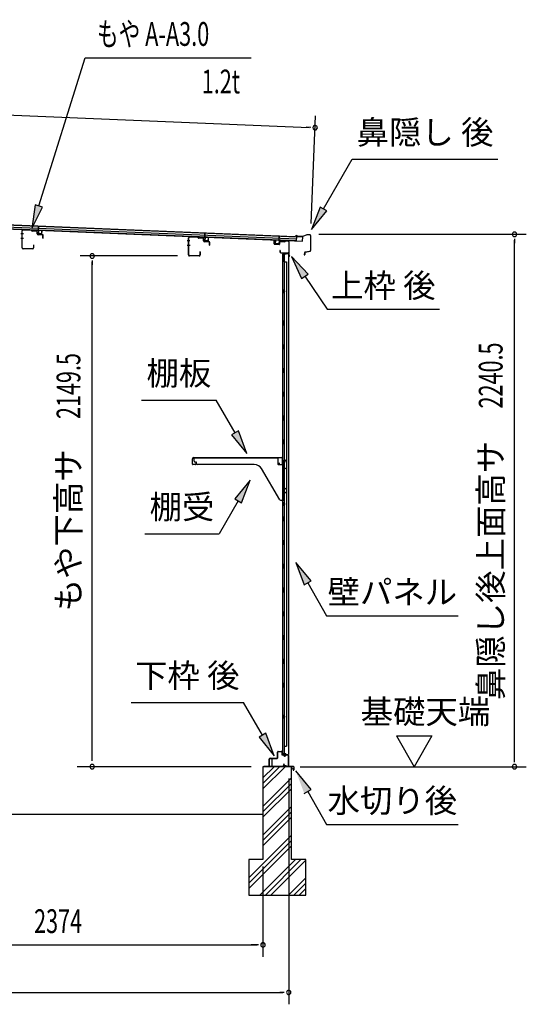
# Model space of a CAD drawing. Extents: x 542 to 20478, y 184 to 14052.
# Drawn here: x 13076 to 15210, y 3054 to 7198 of the extents above; entities that cross this region are included whole.
import ezdxf
from ezdxf.enums import TextEntityAlignment as Align

# ---------------------------------------------------------------- set-up
doc = ezdxf.new("R2010")
doc.units = 0
doc.header["$LTSCALE"] = 50
doc.header["$MEASUREMENT"] = 0
for name, color, linetype in [('HIKIDASHI', 6, 'CONTINUOUS'), ('SUNPOU', 4, 'CONTINUOUS'), ('もや', 2, 'CONTINUOUS'), ('上枠後', 3, 'CONTINUOUS'), ('下枠後', 2, 'CONTINUOUS'), ('基礎', 3, 'CONTINUOUS'), ('壁', 2, 'CONTINUOUS'), ('屋根35', 3, 'CONTINUOUS'), ('屋根桟', 5, 'CONTINUOUS'), ('棚受', 3, 'CONTINUOUS'), ('棚板', 6, 'CONTINUOUS'), ('水切り後', 2, 'CONTINUOUS'), ('鼻隠し後', 3, 'CONTINUOUS')]:
    doc.layers.add(name, color=color, linetype=linetype)
doc.styles.add('00', font='ROMANS', dxfattribs={"width": 0.666667, "bigfont": 'BIGFONT'})
doc.styles.add('01', font='ROMANS', dxfattribs={"height": 3, "bigfont": 'BIGFONT'})

msp = doc.modelspace()

# ---------------------------------------------------------------- linework, layer by layer
at = {"layer": 'HIKIDASHI'}
for p, q in [((13156.9, 6413.9), (13351.7, 7037.5)), ((13351.7, 7037.5), (14051.5, 7037.5)), ((14355.6, 6400.9), (14476.8, 6610.7)), ((14476.8, 6610.7), (15090.1, 6610.7)), ((13141, 6418.9), (13127.1, 6318.4)), ((13127.1, 6318.4), (13172.8, 6408.9)), ((13172.8, 6408.9), (13141, 6418.9)), ((14341.2, 6409.2), (14305.6, 6314.3)), ((14305.6, 6314.3), (14370.1, 6392.5)), ((14370.1, 6392.5), (14341.2, 6409.2)), ((14291, 6127.3), (14221.3, 6200.8)), ((14221.3, 6200.8), (14263.4, 6108.6)), ((14263.4, 6108.6), (14291, 6127.3)), ((14277.2, 6117.9), (14371.1, 5978.7)), ((14371.1, 5978.7), (14844.4, 5978.7)), ((13590.1, 5596.8), (13903.5, 5596.8)), ((13983.4, 5458.4), (13903.5, 5596.8)), ((13997.8, 5466.7), (13968.9, 5450)), ((13968.9, 5450), (14033.4, 5371.8)), ((14033.4, 5371.8), (13997.8, 5466.7)), ((14046.6, 5259.1), (13982.2, 5180.8)), ((14011, 5164.1), (14046.6, 5259.1)), ((13982.2, 5180.8), (14011, 5164.1)), ((13996.6, 5172.5), (13916.7, 5034.1)), ((13603.4, 5034.1), (13916.7, 5034.1)), ((14303.6, 4835.5), (14239.2, 4913.7)), ((14239.2, 4913.7), (14274.7, 4818.8)), ((14274.7, 4818.8), (14303.6, 4835.5)), ((14289.2, 4827.1), (14369.1, 4688.7)), ((14369.1, 4688.7), (14922.4, 4688.7)), ((13545.5, 4324.3), (14018.8, 4324.3)), ((14098.7, 4185.9), (14018.8, 4324.3)), ((14113.2, 4194.3), (14084.3, 4177.6)), ((14148.7, 4099.3), (14113.2, 4194.3)), ((14084.3, 4177.6), (14148.7, 4099.3)), ((14303.6, 3957.6), (14239.2, 4035.9)), ((14274.7, 3941), (14303.6, 3957.6)), ((14289.2, 3949.3), (14369.1, 3810.9)), ((14369.1, 3810.9), (14922.4, 3810.9))]:
    msp.add_line(p, q, dxfattribs=at)
for points in [[(13141, 6418.9), (13172.8, 6408.9), (13127.1, 6318.4)], [(14341.2, 6409.2), (14370.1, 6392.5), (14305.6, 6314.3)], [(14291, 6127.3), (14263.4, 6108.6), (14221.3, 6200.8)], [(13968.9, 5450), (13997.8, 5466.7), (14033.4, 5371.8)], [(14011, 5164.1), (13982.2, 5180.8), (14046.6, 5259.1)], [(14303.6, 4835.5), (14274.7, 4818.8), (14239.2, 4913.7)], [(14084.3, 4177.6), (14113.2, 4194.3), (14148.7, 4099.3)], [(14303.6, 3957.6), (14274.7, 3941), (14239.2, 4035.9)]]:
    msp.add_solid(points, dxfattribs=at)
at = {"layer": 'SUNPOU'}
for p, q in [((11591.2, 6856.2), (14295.5, 6744)), ((14303.8, 6339.3), (14322.6, 6793)), ((14301.8, 6743.8), (14283, 6744.6)), ((14336.7, 6294.4), (15209.9, 6294.4)), ((15159.9, 6275.6), (15159.9, 6256.9)), ((15159.9, 4079.2), (15159.9, 6269.4)), ((13741.5, 6203.2), (13331.8, 6203.2)), ((13381.8, 6184.4), (13381.8, 6165.7)), ((13381.8, 4078.7), (13381.8, 6178.2)), ((14662.6, 4183.6), (14812.6, 4183.6)), ((14662.6, 4183.6), (14737.6, 4053.7)), ((14812.6, 4183.6), (14737.6, 4053.7)), ((15159.9, 4072.4), (15159.9, 4091.7)), ((14051, 4053.7), (13318.9, 4053.7)), ((14256.9, 4053.7), (15209.9, 4053.7)), ((14209.5, 4003.7), (14209.5, 3053.7)), ((14209.5, 4003.7), (14209.5, 3253.7)), ((14101, 3634.2), (14101, 3253.6)), ((14101, 3634.2), (14101, 3253.6)), ((11752.2, 3303.7), (14076, 3303.7)), ((14076, 3303.7), (14051, 3303.7)), ((14082.2, 3303.7), (14063.5, 3303.7)), ((14082.2, 3303.7), (14063.5, 3303.7)), ((11671, 3103.7), (14184.5, 3103.7)), ((14190.7, 3103.7), (14172, 3103.7))]:
    msp.add_line(p, q, dxfattribs=at)
for centre, radius, start, end in [((14320.5, 6743), 9.37, 357.6256, 177.6256), ((14320.5, 6743), 9.37, 177.6256, 357.6256), ((15159.9, 6294.4), 9.38, 90, 270), ((15159.9, 6294.4), 9.38, 270, 90), ((13381.8, 6203.2), 9.38, 90, 270), ((13381.8, 6203.2), 9.38, 270, 90), ((13381.8, 4053.7), 9.38, 90, 270), ((13381.8, 4053.7), 9.38, 270, 90), ((15159.9, 4053.7), 9.38, 90, 270), ((15159.9, 4053.7), 9.38, 270, 90), ((14101, 3303.7), 9.38, 0, 180), ((14101, 3303.7), 9.38, 0, 180), ((14101, 3303.7), 9.38, 180, 0), ((14101, 3303.7), 9.38, 180, 0), ((14209.5, 3103.7), 9.38, 0, 180), ((14209.5, 3103.7), 9.38, 180, 0)]:
    msp.add_arc(centre, radius, start, end, dxfattribs=at)
at = {"layer": 'もや'}
for p, q in [((13086.3, 6236.9), (13086.3, 6308.5)), ((13087.5, 6236.9), (13087.5, 6308.5)), ((13125.4, 6311.4), (13090.6, 6312.7)), ((13125.4, 6310.2), (13090.6, 6311.5)), ((13128.1, 6307.8), (13126, 6309.9)), ((13129, 6308.6), (13126.9, 6310.7)), ((13146.7, 6306.5), (13129.6, 6307.1)), ((13146.7, 6307.7), (13129.7, 6308.3)), ((13149.6, 6296.4), (13149.6, 6303.5)), ((13150.8, 6296.4), (13150.8, 6303.5)), ((13171.7, 6291.6), (13153.6, 6292.2)), ((13171.7, 6292.8), (13153.7, 6293.4)), ((13174.6, 6278.2), (13174.6, 6288.6)), ((13175.8, 6278.2), (13175.8, 6288.6)), ((13787.3, 6207.4), (13787.3, 6279)), ((13788.5, 6207.4), (13788.5, 6279)), ((13826.4, 6281.9), (13791.6, 6283.2)), ((13826.4, 6280.7), (13791.6, 6282)), ((13829.1, 6278.3), (13827, 6280.4)), ((13830, 6279.1), (13827.9, 6281.2)), ((13847.7, 6277), (13830.6, 6277.6)), ((13847.7, 6278.2), (13830.7, 6278.8)), ((13850.6, 6266.9), (13850.6, 6274)), ((13851.8, 6266.9), (13851.8, 6274)), ((13872.7, 6262.1), (13854.6, 6262.7)), ((13872.7, 6263.3), (13854.7, 6263.9)), ((13875.6, 6248.7), (13875.6, 6259.1)), ((13876.8, 6248.7), (13876.8, 6259.1)), ((13131.1, 6233.9), (13090.5, 6233.9)), ((13131.1, 6232.7), (13090.5, 6232.7)), ((13134.1, 6250.1), (13134.1, 6236.9)), ((13135.3, 6250.1), (13135.3, 6236.9)), ((13835.1, 6220.6), (13835.1, 6207.4)), ((13836.3, 6220.6), (13836.3, 6207.4)), ((13832.1, 6204.4), (13791.5, 6204.4)), ((13832.1, 6203.2), (13791.5, 6203.2))]:
    msp.add_line(p, q, dxfattribs=at)
at = {"layer": 'もや', "color": 6}
for p, q in [((13092.6, 6296.7), (13081.3, 6296.7)), ((13092.7, 6276.7), (13081.4, 6276.7)), ((13793.6, 6267.2), (13782.3, 6267.2)), ((13793.7, 6247.2), (13782.4, 6247.2))]:
    msp.add_line(p, q, dxfattribs=at)
at = {"layer": 'もや'}
for centre, radius, start, end in [((13090.5, 6308.5), 4.2, 90, 180), ((13090.5, 6308.5), 3, 90, 180), ((13125.3, 6309.2), 2.2, 45, 87.8524), ((13125.3, 6309.2), 1, 45, 87.8524), ((13129.7, 6309.3), 2.2, 225, 267.9), ((13129.7, 6309.3), 1, 225, 267.9), ((13146.6, 6303.5), 4.2, 0, 87.9), ((13146.6, 6303.5), 3, 0, 87.9), ((13153.8, 6296.4), 4.2, 180, 267.9), ((13153.8, 6296.4), 3, 180, 267.9), ((13171.6, 6288.6), 4.2, 0, 87.9), ((13171.6, 6288.6), 3, 0, 87.9), ((13175.2, 6278.2), 0.6, 180, 0), ((13791.5, 6279), 4.2, 90, 180), ((13791.5, 6279), 3, 90, 180), ((13826.3, 6279.7), 2.2, 45, 87.8524), ((13826.3, 6279.7), 1, 45, 87.8524), ((13830.7, 6279.8), 2.2, 225, 267.9), ((13830.7, 6279.8), 1, 225, 267.9), ((13847.6, 6274), 4.2, 0, 87.9), ((13847.6, 6274), 3, 0, 87.9), ((13854.8, 6266.9), 4.2, 180, 267.9), ((13854.8, 6266.9), 3, 180, 267.9), ((13872.6, 6259.1), 4.2, 0, 87.9), ((13872.6, 6259.1), 3, 0, 87.9), ((13090.5, 6236.9), 4.2, 180, 270), ((13090.5, 6236.9), 3, 180, 270), ((13131.1, 6236.9), 4.2, 270, 0), ((13131.1, 6236.9), 3, 270, 0), ((13134.7, 6250.1), 0.6, 0, 180), ((13835.7, 6220.6), 0.6, 0, 180), ((13876.2, 6248.7), 0.6, 180, 0), ((13791.5, 6207.4), 4.2, 180, 270), ((13791.5, 6207.4), 3, 180, 270), ((13832.1, 6207.4), 4.2, 270, 0), ((13832.1, 6207.4), 3, 270, 0)]:
    msp.add_arc(centre, radius, start, end, dxfattribs=at)
at = {"layer": '上枠後'}
for p, q in [((14148.1, 6254.5), (14148.1, 6267.4)), ((14148.9, 6254.5), (14148.9, 6267.4)), ((14170.1, 6261.4), (14170.1, 6253.4)), ((14170.9, 6261.4), (14170.9, 6253.4)), ((14174.1, 6265.2), (14192.6, 6264.1)), ((14174.1, 6264.4), (14192.6, 6263.3)), ((14193.4, 6264.3), (14195.5, 6266.5)), ((14194, 6263.8), (14196.1, 6265.9)), ((14196.8, 6266.2), (14206.5, 6265.6)), ((14196.9, 6267), (14206.5, 6266.4)), ((14209.3, 6262.6), (14209.3, 6209.2)), ((14210.1, 6262.6), (14210.1, 6209.6)), ((14149.8, 6253.5), (14169, 6252.4)), ((14149.8, 6252.7), (14169, 6251.6)), ((14172, 6225.8), (14172, 6220)), ((14172.8, 6225.8), (14172.8, 6220)), ((14175.8, 6217), (14206.5, 6217)), ((14175.8, 6216.2), (14206.5, 6216.2)), ((14209.3, 6216.2), (14209.3, 6203.2)), ((14208.5, 6214.2), (14208.5, 6203.2)), ((14209.3, 6208.9), (14211.6, 6203.6)), ((14210.2, 6208.8), (14212.3, 6204))]:
    msp.add_line(p, q, dxfattribs=at)
for centre, radius, start, end in [((14148.5, 6267.4), 0.4, 90, 180), ((14148.5, 6267.4), 0.4, 0, 90), ((14173.9, 6261.4), 3.8, 86.4848, 180), ((14173.9, 6261.4), 3, 86.4848, 180), ((14192.7, 6265.1), 1, 266.4848, 315), ((14192.7, 6265.1), 1.8, 266.4848, 315), ((14196.8, 6265.2), 1.8, 86.4848, 135), ((14196.8, 6265.2), 1, 86.4848, 135), ((14206.3, 6262.6), 3.8, 0, 86.4848), ((14206.3, 6262.6), 3, 0, 86.4848), ((14149.9, 6254.5), 1.8, 180, 266.4862), ((14149.9, 6254.5), 1, 180, 266.4862), ((14169.1, 6253.4), 1, 266.4862, 0), ((14169.1, 6253.4), 1.8, 266.4862, 0), ((14172.4, 6225.8), 0.4, 90, 180), ((14175.8, 6220), 3.8, 180, 270), ((14172.4, 6225.8), 0.4, 0, 90), ((14175.8, 6220), 3, 180, 270), ((14206.5, 6214.2), 2.8, 0, 90), ((14206.5, 6214.2), 2, 0, 90), ((14210.5, 6203.2), 2, 180, 23.597), ((14212.1, 6209.6), 2.8, 180, 203.24), ((14210.5, 6203.2), 1.2, 180, 22.7792), ((14212.1, 6209.6), 2, 180, 203.24)]:
    msp.add_arc(centre, radius, start, end, dxfattribs=at)
at = {"layer": '下枠後'}
for p, q in [((14162.5, 4091.2), (14162.5, 4115.2)), ((14163.5, 4091.2), (14163.5, 4115.2)), ((14165.5, 4118.2), (14178, 4118.2)), ((14165.5, 4117.2), (14178, 4117.2)), ((14180, 4115.2), (14180, 4106.2)), ((14181, 4115.2), (14181, 4106.2)), ((14183, 4104.2), (14186.5, 4104.2)), ((14183, 4103.2), (14186.5, 4103.2)), ((14205.5, 4104.2), (14198.5, 4104.2)), ((14205.5, 4103.2), (14198.5, 4103.2)), ((14127.5, 4057.2), (14127.5, 4086.2)), ((14128.5, 4057.2), (14128.5, 4086.2)), ((14130.7, 4089.2), (14160.5, 4089.2)), ((14130.7, 4088.2), (14159.7, 4088.2)), ((14159.7, 4088.2), (14160.5, 4088.2)), ((14189.1, 4064.6), (14186.9, 4060.7)), ((14190, 4064.1), (14187.7, 4060.2)), ((14191.5, 4099.2), (14193.5, 4099.2)), ((14191.5, 4098.2), (14193.5, 4098.2)), ((14207.5, 4101.2), (14207.5, 4057.2)), ((14208.5, 4101.2), (14208.5, 4057.2)), ((14137, 4055.2), (14130.5, 4055.2)), ((14137, 4054.2), (14130.5, 4054.2)), ((14197.9, 4057.2), (14189.5, 4057.2)), ((14197.9, 4057.2), (14189.5, 4057.2)), ((14197.9, 4056.2), (14189.5, 4056.2)), ((14197.9, 4056.2), (14189.5, 4056.2)), ((14198.9, 4055.3), (14198.8, 4055.6)), ((14199.8, 4055.7), (14199.6, 4056.1)), ((14205.5, 4055.2), (14200.7, 4055.2)), ((14205.5, 4054.2), (14200.7, 4054.2)), ((14205.5, 4054.2), (14201, 4054.2))]:
    msp.add_line(p, q, dxfattribs=at)
for centre, radius, start, end in [((14165.5, 4115.2), 3, 90, 180), ((14165.5, 4115.2), 2, 90, 180), ((14178, 4115.2), 3, 0, 90), ((14178, 4115.2), 2, 0, 90), ((14183, 4106.2), 3, 180, 270), ((14183, 4106.2), 2, 180, 270), ((14186.5, 4101.2), 3, 0, 90), ((14186.5, 4101.2), 2, 0, 90), ((14198.5, 4101.2), 3, 90, 180), ((14198.5, 4101.2), 2, 90, 180), ((14205.5, 4101.2), 3, 0, 90), ((14205.5, 4101.2), 2, 0, 90), ((14130.7, 4086), 3.2, 90, 180), ((14130.7, 4086), 2.2, 89.9984, 180), ((14160.5, 4091.2), 3, 270, 0), ((14160.5, 4091.2), 2, 270, 0), ((14191.5, 4101.2), 3, 180, 270), ((14189.6, 4064.3), 0.5, 60, 150), ((14191.5, 4101.2), 2, 180, 270), ((14189.6, 4064.3), 0.5, 330, 60), ((14193.5, 4101.2), 2, 270, 0), ((14193.5, 4101.2), 3, 270, 0), ((14130.5, 4057.2), 3, 180, 270), ((14130.5, 4057.2), 2, 180, 270), ((14137, 4054.7), 0.5, 0, 90), ((14137, 4054.7), 0.5, 270, 0), ((14189.5, 4059.2), 3, 150, 270), ((14189.5, 4059.2), 2, 150, 270), ((14197.9, 4055.2), 2, 26.5651, 90), ((14197.9, 4055.2), 1, 26.5651, 90), ((14200.7, 4056.2), 2, 206.5651, 270), ((14200.7, 4056.2), 1, 206.5651, 270), ((14205.5, 4057.2), 3, 270, 0), ((14205.5, 4057.2), 2, 270, 0)]:
    msp.add_arc(centre, radius, start, end, dxfattribs=at)
at = {"layer": '基礎', "color": 6}
for p, q in [((14101, 3983.6), (14171, 4053.7)), ((14101, 4006.2), (14148.4, 4053.7)), ((14101, 3961), (14193.7, 4053.7)), ((14101, 3886.2), (14221, 4006.2)), ((14101, 3863.6), (14221, 3983.6)), ((14101, 3841), (14221, 3961)), ((14101, 3766.2), (14221, 3886.2)), ((14101, 3743.6), (14221, 3863.6)), ((14101, 3721), (14221, 3841)), ((14041, 3586.2), (14221, 3766.2)), ((14041, 3563.6), (14221, 3743.6)), ((14041, 3541), (14221, 3721)), ((14088.4, 3513.7), (14238.4, 3663.7)), ((14111, 3513.7), (14261, 3663.7)), ((14133.7, 3513.7), (14281, 3661)), ((14208.4, 3513.7), (14281, 3586.2)), ((14231, 3513.7), (14281, 3563.6)), ((14253.7, 3513.7), (14281, 3541))]:
    msp.add_line(p, q, dxfattribs=at)
at = {"layer": '基礎'}
for p, q in [((14221, 4053.7), (14101, 4053.7)), ((14101, 4053.7), (14101, 3663.7)), ((14221, 3663.7), (14221, 4053.7)), ((11646, 3853.7), (14101, 3853.7)), ((14101, 3663.7), (14041, 3663.7)), ((14041, 3663.7), (14041, 3513.7)), ((14281, 3663.7), (14221, 3663.7)), ((14281, 3513.7), (14281, 3663.7)), ((14041, 3513.7), (14281, 3513.7))]:
    msp.add_line(p, q, dxfattribs=at)
at = {"layer": '壁'}
for p, q in [((14183.1, 6211.2), (14183.1, 4107.2)), ((14197.1, 6211.2), (14183.1, 6211.2)), ((14183.6, 6214.2), (14206.6, 6214.2)), ((14183.6, 6213.7), (14208.1, 6213.7)), ((14183.6, 6213.2), (14189.1, 6213.2)), ((14189.1, 6213.2), (14189.1, 6213.7)), ((14190.1, 6211.2), (14190.1, 5931.7)), ((14190.1, 6178.2), (14200.1, 6178.2)), ((14190.6, 6178.2), (14190.6, 6211.2)), ((14198.1, 6212.2), (14198.1, 6212.7)), ((14200.1, 6178.2), (14200.1, 4140.2)), ((14208.1, 6213.7), (14208.1, 4104.7)), ((14183.1, 6061.7), (14186.1, 6061.7)), ((14183.6, 6061.7), (14183.6, 6046.7)), ((14186.1, 6061.7), (14186.1, 6046.7)), ((14183.1, 6046.7), (14186.1, 6046.7)), ((14188.1, 5911.2), (14188.1, 5931.2)), ((14192.1, 5931.2), (14188.1, 5931.2)), ((14192.1, 5911.2), (14192.1, 5931.2)), ((14192.1, 5911.2), (14188.1, 5911.2)), ((14190.1, 5910.7), (14190.1, 5831.2)), ((14192.1, 5831.2), (14188.1, 5831.2)), ((14188.1, 5811.2), (14188.1, 5831.2)), ((14192.1, 5811.2), (14188.1, 5811.2)), ((14190.1, 5811.2), (14190.1, 5731.7)), ((14192.1, 5811.2), (14192.1, 5831.2)), ((14192.1, 5731.2), (14188.1, 5731.2)), ((14188.1, 5711.2), (14188.1, 5731.2)), ((14192.1, 5711.2), (14192.1, 5731.2)), ((14192.1, 5711.2), (14188.1, 5711.2)), ((14190.1, 5710.7), (14190.1, 5631.7)), ((14188.1, 5611.2), (14188.1, 5631.2)), ((14192.1, 5631.2), (14188.1, 5631.2)), ((14192.1, 5611.2), (14188.1, 5611.2)), ((14190.1, 5610.7), (14190.1, 5531.7)), ((14192.1, 5611.2), (14192.1, 5631.2)), ((14188.1, 5511.2), (14188.1, 5531.2)), ((14192.1, 5531.2), (14188.1, 5531.2)), ((14192.1, 5511.2), (14192.1, 5531.2)), ((14192.1, 5511.2), (14188.1, 5511.2)), ((14190.1, 5510.7), (14190.1, 5431.7)), ((14188.1, 5411.2), (14188.1, 5431.2)), ((14192.1, 5431.2), (14188.1, 5431.2)), ((14192.1, 5411.2), (14192.1, 5431.2)), ((14192.1, 5411.2), (14188.1, 5411.2)), ((14190.1, 5410.7), (14190.1, 5331.2)), ((14192.1, 5331.2), (14188.1, 5331.2)), ((14188.1, 5311.2), (14188.1, 5331.2)), ((14192.1, 5311.2), (14188.1, 5311.2)), ((14190.1, 5311.2), (14190.1, 5231.2)), ((14192.1, 5311.2), (14192.1, 5331.2)), ((14188.1, 5211.2), (14188.1, 5231.2)), ((14192.1, 5231.2), (14188.1, 5231.2)), ((14192.1, 5211.2), (14192.1, 5231.2)), ((14192.1, 5211.2), (14188.1, 5211.2)), ((14190.1, 5211.2), (14190.1, 5107.2)), ((14183.1, 5166.7), (14186.1, 5166.7)), ((14183.1, 5151.7), (14186.1, 5151.7)), ((14183.6, 5166.7), (14183.6, 5151.7)), ((14186.1, 5166.7), (14186.1, 5151.7)), ((14188.1, 5087.2), (14188.1, 5107.2)), ((14192.1, 5107.2), (14188.1, 5107.2)), ((14192.1, 5087.2), (14192.1, 5107.2)), ((14192.1, 5087.2), (14188.1, 5087.2)), ((14190.1, 5087.2), (14190.1, 5007.2)), ((14188.1, 4987.2), (14188.1, 5007.2)), ((14192.1, 5007.2), (14188.1, 5007.2)), ((14192.1, 4987.2), (14188.1, 4987.2)), ((14190.1, 4987.2), (14190.1, 4907.7)), ((14192.1, 4987.2), (14192.1, 5007.2)), ((14188.1, 4887.2), (14188.1, 4907.2)), ((14192.1, 4907.2), (14188.1, 4907.2)), ((14192.1, 4887.2), (14192.1, 4907.2)), ((14192.1, 4887.2), (14188.1, 4887.2)), ((14190.1, 4886.7), (14190.1, 4807.7)), ((14188.1, 4787.2), (14188.1, 4807.2)), ((14192.1, 4807.2), (14188.1, 4807.2)), ((14192.1, 4787.2), (14192.1, 4807.2)), ((14192.1, 4787.2), (14188.1, 4787.2)), ((14190.1, 4786.7), (14190.1, 4707.7)), ((14188.1, 4687.2), (14188.1, 4707.2)), ((14192.1, 4707.2), (14188.1, 4707.2)), ((14192.1, 4687.2), (14188.1, 4687.2)), ((14190.1, 4686.7), (14190.1, 4607.7)), ((14192.1, 4687.2), (14192.1, 4707.2)), ((14188.1, 4587.2), (14188.1, 4607.2)), ((14192.1, 4607.2), (14188.1, 4607.2)), ((14192.1, 4587.2), (14192.1, 4607.2)), ((14192.1, 4587.2), (14188.1, 4587.2)), ((14190.1, 4586.7), (14190.1, 4507.2)), ((14192.1, 4507.2), (14188.1, 4507.2)), ((14188.1, 4487.2), (14188.1, 4507.2)), ((14192.1, 4487.2), (14188.1, 4487.2)), ((14190.1, 4487.2), (14190.1, 4407.7)), ((14192.1, 4487.2), (14192.1, 4507.2)), ((14188.1, 4387.2), (14188.1, 4407.2)), ((14192.1, 4407.2), (14188.1, 4407.2)), ((14192.1, 4387.2), (14192.1, 4407.2)), ((14192.1, 4387.2), (14188.1, 4387.2)), ((14190.1, 4386.7), (14190.1, 4107.2)), ((14183.1, 4271.7), (14186.1, 4271.7)), ((14183.6, 4271.7), (14183.6, 4256.7)), ((14186.1, 4271.7), (14186.1, 4256.7)), ((14183.1, 4256.7), (14186.1, 4256.7)), ((14197.1, 4107.2), (14183.1, 4107.2)), ((14183.6, 4105.2), (14189.1, 4105.2)), ((14183.6, 4104.7), (14208.1, 4104.7)), ((14183.6, 4104.2), (14206.6, 4104.2)), ((14189.1, 4105.2), (14189.1, 4104.7)), ((14190.1, 4140.2), (14200.1, 4140.2)), ((14190.6, 4140.2), (14190.6, 4107.2)), ((14198.1, 4106.2), (14198.1, 4105.7))]:
    msp.add_line(p, q, dxfattribs=at)
for centre, radius, start, end in [((14183.6, 6213.7), 0.5, 90, 270), ((14197.1, 6212.2), 1, 270, 0), ((14199.1, 6212.7), 1, 90, 180), ((14206.6, 6212.7), 1.5, 41.8103, 90), ((14196.1, 6054.2), 4.5, 332.7682, 27.2318), ((14196.1, 5159.2), 4.5, 332.7682, 27.2318), ((14196.1, 4264.2), 4.5, 332.7682, 27.2318), ((14183.6, 4104.7), 0.5, 90, 270), ((14197.1, 4106.2), 1, 0, 90), ((14199.1, 4105.7), 1, 180, 270), ((14206.6, 4105.7), 1.5, 270, 318.1897)]:
    msp.add_arc(centre, radius, start, end, dxfattribs=at)
at = {"layer": '屋根35'}
for p, q in [((11572.8, 6385.4), (14243, 6274.7)), ((11573.1, 6393.9), (14243.3, 6283.2)), ((11573.2, 6395.4), (14268.3, 6283.6)), ((11572.4, 6377.4), (14267.6, 6265.7)), ((11572.5, 6378.9), (14242.7, 6268.2)), ((14242.7, 6268.2), (14243.3, 6283.2)), ((14242.7, 6268.2), (14243.3, 6283.2)), ((14267.6, 6265.7), (14268.3, 6283.6)), ((14267.6, 6265.7), (14268.3, 6283.6))]:
    msp.add_line(p, q, dxfattribs=at)
at = {"layer": '屋根桟', "color": 2}
for p, q in [((13135, 6311.6), (13135.1, 6312.6)), ((13135, 6311.6), (13154, 6310.8)), ((13135.1, 6312.6), (13154.1, 6311.8)), ((13138, 6311.6), (13139.7, 6310.4)), ((13138.6, 6312.4), (13140.3, 6311.2)), ((13142.4, 6310.4), (13146.4, 6310.2)), ((13142.4, 6309.4), (13146.4, 6309.2)), ((13150.5, 6311.9), (13148.7, 6310.8)), ((13151, 6311.1), (13149.2, 6310)), ((13155, 6309.8), (13154.4, 6296.8)), ((13155, 6311.5), (13155.7, 6328.3)), ((13156, 6309.8), (13155.4, 6296.8)), ((13155.7, 6328.3), (13156.7, 6328.2)), ((13156, 6309.8), (13156.7, 6328.2)), ((13169.4, 6296.2), (13170, 6309.2)), ((13170, 6309.2), (13171, 6309.1)), ((13170.4, 6296.1), (13171, 6309.1)), ((13855.9, 6282.5), (13856.6, 6299.2)), ((13856.6, 6299.2), (13857.6, 6299.2)), ((13856.9, 6280.7), (13857.6, 6299.2)), ((13156.4, 6295.7), (13168.4, 6295.2)), ((13156.4, 6294.7), (13168.3, 6294.2)), ((13158.7, 6295.6), (13158.8, 6297.4)), ((13158.8, 6297.4), (13166.2, 6297.1)), ((13159.9, 6295.6), (13160, 6297.4)), ((13164.9, 6295.4), (13165, 6297.2)), ((13166.1, 6295.3), (13166.2, 6297.1)), ((13835.9, 6282.6), (13836, 6283.6)), ((13835.9, 6282.6), (13854.9, 6281.8)), ((13836, 6283.6), (13855, 6282.8)), ((13838.9, 6282.5), (13840.6, 6281.3)), ((13839.5, 6283.3), (13841.2, 6282.1)), ((13843.3, 6281.3), (13847.3, 6281.2)), ((13843.3, 6280.3), (13847.3, 6280.2)), ((13851.3, 6282.8), (13849.6, 6281.8)), ((13851.9, 6282), (13850.1, 6280.9)), ((13855.9, 6280.7), (13855.3, 6267.7)), ((13856.9, 6280.7), (13856.3, 6267.7)), ((13857.3, 6266.7), (13869.3, 6266.2)), ((13857.3, 6265.7), (13869.2, 6265.2)), ((13859.6, 6266.6), (13859.7, 6268.4)), ((13859.7, 6268.4), (13867.1, 6268.1)), ((13860.8, 6266.5), (13860.9, 6268.3)), ((13865.8, 6266.3), (13865.9, 6268.1)), ((13867, 6266.3), (13867.1, 6268.1)), ((13870.3, 6267.1), (13870.9, 6280.1)), ((13870.9, 6280.1), (13871.9, 6280.1)), ((13871.3, 6267.1), (13871.9, 6280.1)), ((14153.1, 6255.4), (14153.6, 6268.4)), ((14154.6, 6268.3), (14153.6, 6268.4)), ((14154.1, 6255.4), (14154.6, 6268.3)), ((14168.6, 6267.8), (14168.1, 6254.8)), ((14168.6, 6267.8), (14169.4, 6286.3)), ((14169.6, 6267.7), (14169.1, 6254.7)), ((14170.4, 6286.2), (14169.4, 6286.3)), ((14169.7, 6269.5), (14170.4, 6286.2)), ((14189.6, 6267.9), (14170.6, 6268.7)), ((14189.7, 6268.9), (14170.7, 6269.7)), ((14173.7, 6268.6), (14175.4, 6267.4)), ((14174.3, 6269.5), (14176, 6268.2)), ((14182.1, 6266.3), (14178.1, 6266.5)), ((14182.1, 6267.3), (14178.2, 6267.5)), ((14186.2, 6269), (14184.4, 6267.9)), ((14186.7, 6268.1), (14184.9, 6267)), ((14189.6, 6267.9), (14189.7, 6268.9)), ((14167, 6253.8), (14155, 6254.3)), ((14167, 6252.8), (14155, 6253.3)), ((14157.3, 6254.3), (14157.4, 6256.1)), ((14157.4, 6256.1), (14164.8, 6255.8)), ((14158.5, 6254.2), (14158.6, 6256)), ((14163.5, 6254), (14163.6, 6255.8)), ((14164.7, 6254), (14164.8, 6255.8))]:
    msp.add_line(p, q, dxfattribs=at)
for centre, radius, start, end in [((13142.6, 6314.4), 5, 233.9356, 267.6256), ((13142.6, 6314.4), 4, 233.9356, 267.6256), ((13146.6, 6314.2), 4, 267.6256, 301.3157), ((13146.6, 6314.2), 5, 267.6256, 301.3157), ((13154, 6309.8), 1, 357.6256, 87.6256), ((13154, 6309.8), 2, 357.6256, 87.6256), ((13156.4, 6296.7), 2, 177.6256, 267.6256), ((13156.4, 6296.7), 1, 177.6256, 267.6256), ((13158.9, 6295.6), 1, 267.6256, 357.6256), ((13165.9, 6295.3), 1, 177.6256, 267.6256), ((13168.4, 6296.2), 2, 267.6256, 357.6256), ((13168.4, 6296.2), 1, 267.6256, 357.6256), ((13843.5, 6285.3), 5, 233.9356, 267.6256), ((13843.5, 6285.3), 4, 233.9356, 267.6256), ((13847.5, 6285.2), 4, 267.6256, 301.3157), ((13847.5, 6285.2), 5, 267.6256, 301.3157), ((13854.9, 6280.8), 1, 357.6256, 87.6256), ((13854.9, 6280.8), 2, 357.6256, 87.6256), ((13857.3, 6267.7), 2, 177.6256, 267.6256), ((13857.3, 6267.7), 1, 177.6256, 267.6256), ((13859.8, 6266.6), 1, 267.6256, 357.6256), ((13866.8, 6266.3), 1, 177.6256, 267.6256), ((13869.3, 6267.2), 2, 267.6256, 357.6256), ((13869.3, 6267.2), 1, 267.6256, 357.6256), ((14170.6, 6267.7), 2, 87.6256, 177.6256), ((14170.6, 6267.7), 1, 87.6256, 177.6256), ((14178.3, 6271.5), 5, 233.9356, 267.6256), ((14178.3, 6271.5), 4, 233.9356, 267.6256), ((14182.3, 6271.3), 4, 267.6256, 301.3157), ((14182.3, 6271.3), 5, 267.6256, 301.3157), ((14155.1, 6255.3), 2, 177.6256, 267.6256), ((14155.1, 6255.3), 1, 177.6256, 267.6256), ((14157.5, 6254.3), 1, 267.6256, 357.6256), ((14164.5, 6254), 1, 177.6256, 267.6256), ((14167.1, 6254.8), 1, 267.6256, 357.6256), ((14167.1, 6254.8), 2, 267.6256, 357.6256)]:
    msp.add_arc(centre, radius, start, end, dxfattribs=at)
at = {"layer": '棚受'}
for p, q in [((13811.1, 5340.2), (13811.1, 5354.2)), ((13811.1, 5354.2), (14164.1, 5354.2)), ((14164.1, 5354.2), (14164.1, 5327.2)), ((13821.1, 5335.2), (13816.1, 5335.2)), ((13821.1, 5330.2), (13821.1, 5335.2)), ((14064.2, 5325.2), (13826.1, 5325.2)), ((14172.6, 5176.6), (14094.3, 5308.1)), ((14166.1, 5325.2), (14188.6, 5325.2)), ((14188.5, 5310.8), (14185.9, 5308.8)), ((14185.9, 5308.8), (14188.5, 5310.8)), ((14188.3, 5303.8), (14185.9, 5305.6)), ((14185.9, 5305.6), (14188.3, 5303.8)), ((14190.6, 5311.2), (14189.7, 5311.2)), ((14189.7, 5311.2), (14190.6, 5311.2)), ((14190.6, 5311.2), (14189.7, 5311.2)), ((14190.6, 5327.2), (14190.6, 5343.2)), ((14190.6, 5308.7), (14190.6, 5311.2)), ((14199.6, 5310.6), (14193.6, 5307)), ((14194.2, 5344.3), (14200.2, 5335.7)), ((14200.6, 5334.5), (14200.6, 5312.3)), ((14189.1, 5302.2), (14189.1, 5225.2)), ((14189.1, 5225.2), (14195.6, 5225.2)), ((14188.5, 5210.8), (14185.9, 5208.8)), ((14185.9, 5205.6), (14188.3, 5203.8)), ((14189.1, 5202.2), (14189.1, 5176.2)), ((14190.6, 5211.2), (14189.7, 5211.2)), ((14191.6, 5209.2), (14190.6, 5211.2)), ((14191.6, 5208.2), (14191.6, 5209.2)), ((14199.6, 5209.6), (14194.6, 5206.5)), ((14200.6, 5220.2), (14200.6, 5211.3)), ((14187.1, 5174.2), (14176.9, 5174.2)), ((14190.6, 4487.2), (14189.7, 4487.2)), ((14189.7, 4487.2), (14190.6, 4487.2)), ((14190.6, 4487.2), (14189.7, 4487.2)), ((14190.6, 4387.2), (14189.7, 4387.2))]:
    msp.add_line(p, q, dxfattribs=at)
for centre, radius, start, end in [((13816.1, 5340.2), 5, 180, 270), ((13826.1, 5330.2), 5, 180, 270), ((14064.2, 5290.2), 35, 30.7961, 90), ((14166.1, 5327.2), 2, 180, 270), ((14187.1, 5307.2), 2, 126.8699, 233.1301), ((14187.1, 5307.2), 2, 126.8699, 233.1301), ((14189.7, 5309.2), 2, 90, 126.8699), ((14189.7, 5309.2), 2, 90, 126.8699), ((14188.6, 5327.2), 2, 270, 0), ((14192.6, 5343.2), 2, 34.8179, 180), ((14192.6, 5308.7), 2, 180, 301.1591), ((14198.6, 5312.3), 2, 301.1591, 360), ((14198.6, 5334.5), 2, 360, 34.8179), ((14187.1, 5302.2), 2, 360, 53.1301), ((14187.1, 5302.2), 2, 360, 53.1301), ((14195.6, 5220.2), 5, 0, 90), ((14187.1, 5207.2), 2, 126.8699, 233.1301), ((14187.1, 5202.2), 2, 360, 53.1301), ((14189.7, 5209.2), 2, 90, 126.8699), ((14193.6, 5208.2), 2, 180, 301.8908), ((14198.6, 5211.3), 2, 301.8908, 0), ((14176.9, 5179.2), 5, 210.7961, 270), ((14187.1, 5176.2), 2, 270, 0)]:
    msp.add_arc(centre, radius, start, end, dxfattribs=at)
at = {"layer": '棚板'}
for p, q in [((13804.1, 5327.2), (13804.1, 5349.6)), ((13804.7, 5327.2), (13804.7, 5349.6)), ((13809.7, 5355.2), (14178.5, 5355.2)), ((13809.7, 5354.6), (14178.5, 5354.6)), ((14183.5, 5327.2), (14183.5, 5349.6)), ((14184.1, 5327.2), (14184.1, 5349.6)), ((13817.1, 5325.8), (13806.1, 5325.8)), ((13817.1, 5325.2), (13806.1, 5325.2)), ((13819.1, 5332.2), (13818.5, 5332.2)), ((13818.5, 5332.2), (13818.5, 5327.2)), ((13819.1, 5327.2), (13819.1, 5332.2)), ((14169.1, 5327.2), (14169.1, 5332.2)), ((14169.1, 5332.2), (14169.7, 5332.2)), ((14169.7, 5332.2), (14169.7, 5327.2)), ((14171.1, 5325.8), (14182.1, 5325.8)), ((14171.1, 5325.2), (14182.1, 5325.2))]:
    msp.add_line(p, q, dxfattribs=at)
for centre, radius, start, end in [((13809.7, 5349.6), 5.6, 90, 180), ((13809.7, 5349.6), 5, 90, 180), ((14178.5, 5349.6), 5.6, 0, 90), ((14178.5, 5349.6), 5, 0, 90), ((13806.1, 5327.2), 2, 180, 270), ((13806.1, 5327.2), 1.4, 180, 270), ((13817.1, 5327.2), 1.4, 270, 0), ((13817.1, 5327.2), 2, 270, 0), ((14171.1, 5327.2), 2, 180, 270), ((14171.1, 5327.2), 1.4, 180, 270), ((14182.1, 5327.2), 2, 270, 0), ((14182.1, 5327.2), 1.4, 270, 0)]:
    msp.add_arc(centre, radius, start, end, dxfattribs=at)
at = {"layer": '水切り後'}
for p, q in [((14138.3, 4084.2), (14138.3, 4055.2)), ((14138.8, 4084.2), (14138.3, 4084.2)), ((14138.8, 4084.2), (14138.8, 4055.2)), ((14229.3, 4054.2), (14104.3, 4054.2)), ((14104.3, 4054.2), (14104.3, 4053.7)), ((14229.3, 4053.7), (14104.3, 4053.7)), ((14225.8, 4047.2), (14226.3, 4047.3)), ((14225.8, 4047.2), (14227.8, 4040.2)), ((14226.3, 4047.3), (14228.3, 4040.4)), ((14230.3, 4052.7), (14230.3, 4040.7)), ((14230.8, 4052.7), (14230.8, 4040.7))]:
    msp.add_line(p, q, dxfattribs=at)
for centre, radius, start, end in [((14139.8, 4055.2), 1.5, 180, 270), ((14139.8, 4055.2), 1, 180, 270), ((14229.3, 4040.7), 1.5, 196.5774, 0), ((14229.3, 4040.7), 1, 196.5774, 0), ((14229.3, 4052.7), 1.5, 0, 90), ((14229.3, 4052.7), 1, 0, 90)]:
    msp.add_arc(centre, radius, start, end, dxfattribs=at)
at = {"layer": '鼻隠し後'}
for p, q in [((14245.4, 6285.1), (14240.4, 6285.3)), ((14245.4, 6284.6), (14240.4, 6284.8)), ((14247.9, 6285.4), (14241, 6288.2)), ((14248.1, 6285.8), (14241.2, 6288.7)), ((14245.4, 6285.1), (14245.4, 6284.6)), ((14266.1, 6284.4), (14248.7, 6285.2)), ((14266, 6284.9), (14248.8, 6285.7)), ((14286.7, 6292.4), (14266.8, 6285.1)), ((14286.4, 6291.8), (14266.9, 6284.6)), ((14299.3, 6291.9), (14286.7, 6292.4)), ((14299.3, 6291.4), (14287.2, 6291.9)), ((14301.2, 6289.4), (14300.8, 6226.2)), ((14301.7, 6289.4), (14301.3, 6226.2)), ((14277.2, 6217.5), (14277.2, 6209.2)), ((14277.7, 6209.2), (14277.7, 6217.5)), ((14279.3, 6220), (14298.3, 6223.3)), ((14279.4, 6219.5), (14298.4, 6222.8)), ((14283.3, 6220.7), (14298.3, 6223.3)), ((14283.4, 6220.2), (14298.4, 6222.8)), ((14276.7, 6214.2), (14274, 6210.4)), ((14277.1, 6213.9), (14274.4, 6210.1)), ((14276.7, 6214.2), (14277.1, 6213.9))]:
    msp.add_line(p, q, dxfattribs=at)
for centre, radius, start, end in [((14240.5, 6286.8), 2, 67.5109, 267.6256), ((14240.5, 6286.8), 1.5, 67.5109, 267.6256), ((14248.9, 6287.7), 2.5, 247.5109, 267.6256), ((14248.9, 6287.7), 2, 247.5109, 267.6256), ((14266.1, 6286.9), 2, 267.6256, 290.1641), ((14266.2, 6286.4), 2, 267.6256, 290.1641), ((14287, 6290.4), 2, 87.6256, 110.1641), ((14287.1, 6289.9), 2, 87.6256, 110.1641), ((14299.2, 6289.4), 2.5, 359.6256, 87.6256), ((14299.2, 6289.4), 2, 359.6256, 87.6256), ((14279.7, 6217.5), 2.5, 99.8011, 179.6256), ((14279.7, 6217.5), 2, 99.8011, 179.6256), ((14297.8, 6226.2), 3, 279.8011, 359.6256), ((14297.8, 6226.2), 3, 279.8011, 359.6256), ((14297.8, 6226.2), 3.5, 279.8011, 359.6256), ((14297.8, 6226.2), 3.5, 279.8011, 359.6256), ((14275.7, 6209.2), 2, 145.2222, 359.6256), ((14275.7, 6209.2), 1.5, 145.2222, 359.6256)]:
    msp.add_arc(centre, radius, start, end, dxfattribs=at)

# ---------------------------------------------------------------- texts
at = {"layer": 'HIKIDASHI', "style": '00', "width": 0.67}
msp.add_text('もや A-A3.0', height=100, dxfattribs=at).set_placement((13401.7, 7087.5))
msp.add_text('1.2t', height=100, dxfattribs=at).set_placement((14004.3, 6887.5), align=Align.RIGHT)
at = {"layer": 'HIKIDASHI', "style": '01'}
for s, p in [('鼻隠し 後', (14783.5, 6710.7)), ('棚板', (13746.8, 5696.8)), ('棚受', (13760, 5134.1)), ('下枠 後', (13782.2, 4424.3))]:
    msp.add_text(s, height=100, dxfattribs=at).set_placement(p, align=Align.MIDDLE)
for s, p in [('上枠 後', (14607.7, 6078.7)), ('壁パネル', (14645.7, 4788.7)), ('水切り後', (14645.7, 3910.9))]:
    msp.add_text(s, height=100, dxfattribs=at).set_placement(p, align=Align.MIDDLE_CENTER)
at = {"layer": 'SUNPOU', "style": '00', "width": 0.666667}
for s, p in [('2240.5', (15109.9, 5561.4)), ('2149.5', (13331.8, 5516.9))]:
    msp.add_text(s, height=100, rotation=90, dxfattribs=at).set_placement(p)
at = {"layer": 'SUNPOU', "style": '01'}
for s, p in [('鼻隠し後上面高サ', (15109.9, 5425.3)), ('もや下高サ', (13331.4, 5389.7))]:
    msp.add_text(s, height=100, rotation=90, dxfattribs=at).set_placement(p, align=Align.RIGHT)
msp.add_text('基礎天端', height=100, dxfattribs=at).set_placement((14512.3, 4235.1))
at = {"layer": 'SUNPOU', "style": '00', "width": 0.666667}
msp.add_text('2374', height=100, dxfattribs=at).set_placement((13137.2, 3353.7))

doc.saveas('drawing.dxf')
